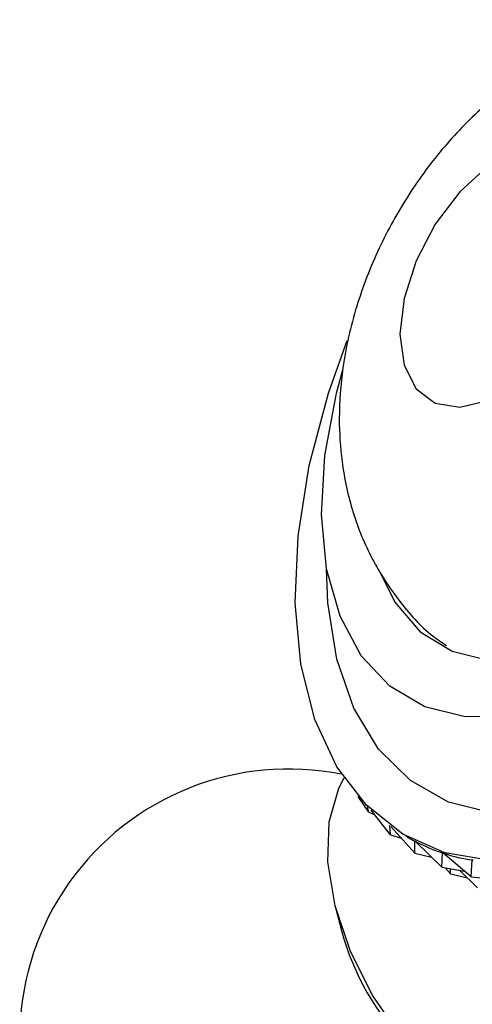
# Model space of a CAD drawing. Units: millimetres. Extents: x 5 to 995, y 5 to 995.
# Drawn here: x 766 to 777, y 213 to 237 of the extents above; entities that cross this region are included whole.
import ezdxf

# ---------------------------------------------------------------- set-up
doc = ezdxf.new("R2010")
doc.units = ezdxf.units.MM

msp = doc.modelspace()

# ---------------------------------------------------------------- linework, layer by layer
at = {"color": 7, "linetype": 'Continuous', "lineweight": 25}
for p, q in [((774.653, 217.71), (774.391, 218.091)), ((774.653, 217.71), (774.619, 217.845)), ((774.653, 217.71), (774.786, 217.656)), ((775.173, 217.164), (774.704, 217.761)), ((775.173, 217.164), (775.154, 217.384)), ((775.762, 216.72), (775.183, 217.363)), ((775.173, 217.164), (775.439, 217.079)), ((775.542, 217.132), (775.618, 217.088)), ((775.768, 217.006), (775.762, 217.009)), ((775.762, 216.72), (775.762, 217.009)), ((776.413, 216.381), (775.768, 217.006)), ((775.762, 216.72), (776.166, 216.621)), ((776.413, 216.381), (776.429, 216.729)), ((776.441, 216.723), (776.429, 216.729)), ((777.121, 216.151), (776.435, 216.727)), ((776.413, 216.381), (776.962, 216.285)), ((776.628, 216.22), (776.496, 216.367)), ((777.121, 216.151), (777.149, 216.557)), ((777.174, 216.543), (777.149, 216.557)), ((776.628, 216.22), (776.628, 216.343)), ((776.628, 216.22), (777.032, 216.12)), ((777.279, 215.881), (776.84, 216.306)), ((777.121, 216.151), (777.819, 216.075)), ((773.847, 215.405), (773.991, 214.851))]:
    msp.add_line(p, q, dxfattribs=at)
at = {"color": 7, "linetype": 'Continuous', "lineweight": 25, "flags": 128}
for points in [[(775.4, 229.251), (775.501, 228.504), (775.793, 227.933), (776.255, 227.584), (776.847, 227.487), (777.523, 227.648), (778.227, 228.054), (778.903, 228.674), (779.496, 229.456), (779.957, 230.337), (780.25, 231.246), (780.35, 232.109), (780.25, 232.856), (779.957, 233.427), (779.496, 233.775), (778.903, 233.873), (778.227, 233.712), (777.523, 233.305), (776.847, 232.686), (776.255, 231.904), (775.793, 231.023), (775.501, 230.114), (775.4, 229.251)], [(777.637, 216.534), (776.491, 216.726), (775.468, 217.176), (774.59, 217.874), (773.878, 218.805), (773.347, 219.949), (773.01, 221.279), (772.872, 222.767), (772.939, 224.377), (773.208, 226.076), (773.673, 227.824), (774.126, 229.099)], [(778.058, 220.036), (776.977, 220.014), (776.001, 220.254), (775.155, 220.748), (774.466, 221.484), (773.953, 222.439), (773.63, 223.586), (773.507, 224.893), (773.587, 226.321), (773.869, 227.83), (774.029, 228.422)], [(774.931, 223.481), (775.28, 222.782), (775.892, 222.067), (776.664, 221.593), (777.569, 221.375), (778.577, 221.421), (779.652, 221.729), (780.759, 222.288), (781.86, 223.08), (782.917, 224.078)], [(780.714, 212.605), (780.676, 212.187), (780.444, 211.374), (780.023, 210.762), (779.436, 210.386), (778.719, 210.269), (777.912, 210.417), (777.063, 210.822), (776.221, 211.46), (775.435, 212.294), (774.75, 213.275), (774.207, 214.347), (773.836, 215.447), (773.66, 216.512), (773.689, 217.479), (773.921, 218.292), (774.051, 218.536)]]:
    msp.add_lwpolyline(points, dxfattribs=at)
at = {"color": 8, "linetype": 'Continuous', "lineweight": 25, "flags": 128}
msp.add_lwpolyline([(777.637, 217.687), (776.58, 217.951), (775.654, 218.47), (774.883, 219.232), (774.284, 220.219), (773.873, 221.406), (773.661, 222.764), (773.63, 223.584)], dxfattribs=at)
at = {"color": 7, "linetype": 'Continuous', "lineweight": 25}
for centre, radius, start, end in [((772.709, 212.251), 6.5, 78.6102, 210.8783), ((779.966, 216.44), 6.183, 194.8944, 225.1002)]:
    msp.add_arc(centre, radius, start, end, dxfattribs=at)
for major_axis, ratio, start_param, end_param in [((-15.769, 23.643), 0.109918, 2.922763, 2.947635), ((-16.465, 23.762), 0.14287, 2.873594, 2.969426), ((-17.177, 23.808), 0.173818, 2.894806, 2.990639)]:
    msp.add_ellipse((760.79, 240.543), major_axis=major_axis, ratio=ratio, start_param=start_param, end_param=end_param, dxfattribs=at)
msp.add_open_spline([(785.645, 235.982), (785.567, 236.036), (785.148, 236.321), (784.276, 236.616), (783.096, 236.848), (781.908, 236.84), (780.743, 236.629), (779.604, 236.219), (778.498, 235.611), (777.439, 234.802), (776.456, 233.8), (775.586, 232.631), (774.864, 231.329), (774.318, 229.921), (774.003, 228.533), (773.91, 227.272), (773.984, 226.098), (774.232, 224.952), (774.695, 223.814), (775.355, 222.812), (775.975, 222.102), (776.417, 221.808), (776.529, 221.733)], degree=3, knots=[0, 0, 0, 0, 0.011966, 0.064387, 0.115113, 0.165021, 0.21506, 0.266244, 0.319573, 0.375675, 0.434247, 0.493995, 0.554442, 0.616148, 0.679887, 0.732078, 0.776249, 0.829938, 0.881792, 0.932579, 0.982818, 1, 1, 1, 1], dxfattribs=at)

doc.saveas('drawing.dxf')
